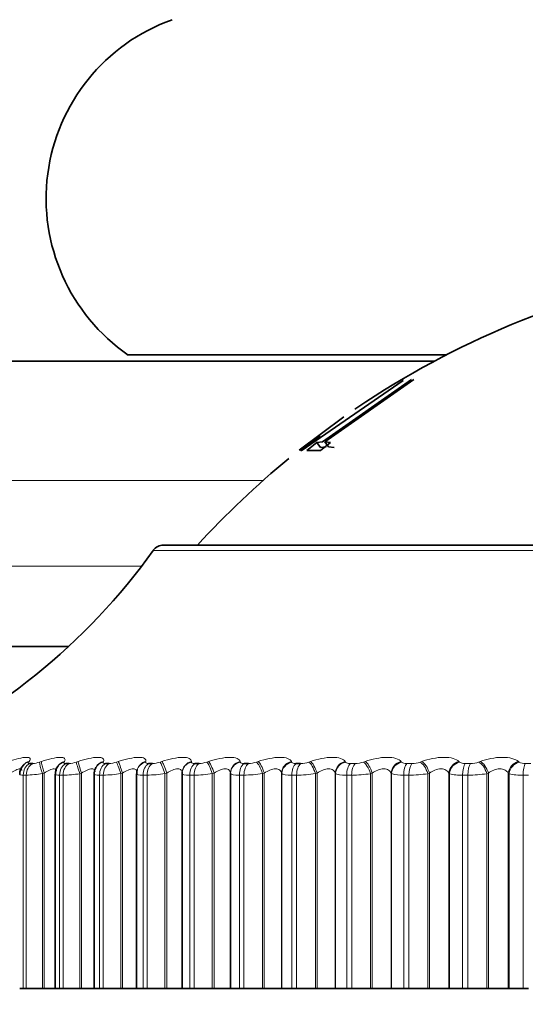
# Model space of a CAD drawing. Units: millimetres. Extents: x 0 to 2478, y 0 to 2759.
# Drawn here: x 2029 to 2037, y 2001 to 2017 of the extents above; entities that cross this region are included whole.
import ezdxf
from ezdxf import colors
from ezdxf.entities.mleader import LeaderData, LeaderLine
from ezdxf.math import Vec2, Vec3

# ---------------------------------------------------------------- set-up
doc = ezdxf.new("R2010")
doc.units = ezdxf.units.MM
doc.layers.add('DV4_Défaut', color=7, linetype='Continuous')
doc.layers.add('Défaut', color=7, linetype='Continuous')

# ---------------------------------------------------------------- blocks, each defined once
blk = doc.blocks.new('_DOT')
at = {"color": 0}
blk.add_line((0, 0), (-1, 0), dxfattribs=at)
at = {"color": 0, "const_width": 0.333}
blk.add_lwpolyline([(-0.1665, 0, 1), (0.1665, 0, 1)], format="xyb", close=True, dxfattribs=at)
blk = doc.blocks.new('SE3')
at = {"layer": 'DV4_Défaut', "color": 7, "linetype": 'Continuous', "lineweight": 35}
for p, q in [((2030.575, 2011.252), (2035.59, 2011.252)), ((2025.659, 2011.152), (2035.4, 2011.152)), ((2033.303, 2009.739), (2034.91, 2010.847)), ((2035.043, 2010.863), (2033.638, 2009.882)), ((2033.677, 2009.882), (2035.082, 2010.863)), ((2034.91, 2010.847), (2034.904, 2010.855)), ((2033.269, 2009.748), (2033.978, 2010.278)), ((2033.605, 2009.978), (2033.297, 2009.748)), ((2033.549, 2009.872), (2033.394, 2009.746)), ((2033.638, 2009.882), (2033.549, 2009.872)), ((2033.61, 2009.793), (2033.549, 2009.872)), ((2033.61, 2009.746), (2033.765, 2009.872)), ((2033.697, 2009.803), (2033.61, 2009.793)), ((2033.736, 2009.803), (2033.677, 2009.882)), ((2033.765, 2009.872), (2033.677, 2009.882)), ((2033.824, 2009.793), (2033.736, 2009.803)), ((2033.297, 2009.748), (2033.303, 2009.739)), ((2033.394, 2009.746), (2033.61, 2009.746)), ((2050.425, 2008.252), (2031.132, 2008.252)), ((2025.044, 2006.652), (2029.635, 2006.652)), ((2029.018, 2004.803), (2029.066, 2004.803)), ((2029.587, 2004.803), (2029.641, 2004.803)), ((2030.213, 2004.803), (2030.272, 2004.803)), ((2030.893, 2004.803), (2030.956, 2004.803)), ((2031.624, 2004.803), (2031.691, 2004.803)), ((2032.401, 2004.803), (2032.472, 2004.803)), ((2033.221, 2004.803), (2033.295, 2004.803)), ((2029.421, 2004.633), (2029.421, 2001.252)), ((2029.468, 2004.768), (2029.462, 2004.758)), ((2030.037, 2004.636), (2030.037, 2001.252)), ((2030.064, 2004.741), (2030.06, 2004.732)), ((2030.706, 2004.639), (2030.706, 2001.252)), ((2030.717, 2004.708), (2030.714, 2004.698)), ((2031.424, 2004.642), (2031.424, 2001.252)), ((2031.425, 2004.668), (2031.425, 2004.658)), ((2032.187, 2004.653), (2032.187, 2001.252)), ((2028.861, 2001.252), (2028.917, 2001.252)), ((2028.965, 2001.252), (2028.917, 2001.252)), ((2028.965, 2001.252), (2029.22, 2001.252)), ((2029.22, 2001.252), (2029.248, 2001.252)), ((2029.248, 2001.252), (2029.421, 2001.252)), ((2029.421, 2001.252), (2029.491, 2001.252)), ((2029.545, 2001.252), (2029.491, 2001.252)), ((2029.545, 2001.252), (2029.81, 2001.252)), ((2029.81, 2001.252), (2029.838, 2001.252)), ((2029.838, 2001.252), (2030.037, 2001.252)), ((2030.037, 2001.252), (2030.122, 2001.252)), ((2030.181, 2001.252), (2030.122, 2001.252)), ((2030.181, 2001.252), (2030.455, 2001.252)), ((2030.455, 2001.252), (2030.484, 2001.252)), ((2030.484, 2001.252), (2030.706, 2001.252)), ((2030.706, 2001.252), (2030.808, 2001.252)), ((2030.872, 2001.252), (2030.808, 2001.252)), ((2030.872, 2001.252), (2031.154, 2001.252)), ((2031.154, 2001.252), (2031.182, 2001.252)), ((2031.182, 2001.252), (2031.424, 2001.252)), ((2031.424, 2001.252), (2031.545, 2001.252)), ((2031.613, 2001.252), (2031.545, 2001.252)), ((2031.613, 2001.252), (2031.901, 2001.252)), ((2031.901, 2001.252), (2031.929, 2001.252)), ((2031.929, 2001.252), (2032.187, 2001.252)), ((2032.187, 2001.252), (2032.189, 2001.252)), ((2032.189, 2001.252), (2032.329, 2001.252)), ((2032.4, 2001.252), (2032.329, 2001.252)), ((2032.4, 2001.252), (2032.694, 2001.252)), ((2032.694, 2001.252), (2032.721, 2001.252)), ((2032.721, 2001.252), (2032.994, 2001.252)), ((2032.994, 2001.252), (2032.997, 2001.252)), ((2032.997, 2001.252), (2033.155, 2001.252)), ((2033.231, 2001.252), (2033.155, 2001.252)), ((2033.231, 2001.252), (2033.527, 2001.252)), ((2033.527, 2001.252), (2033.555, 2001.252)), ((2033.555, 2001.252), (2033.839, 2001.252)), ((2033.839, 2001.252), (2033.845, 2001.252)), ((2033.845, 2001.252), (2034.021, 2001.252)), ((2034.1, 2001.252), (2034.021, 2001.252)), ((2034.1, 2001.252), (2034.398, 2001.252)), ((2034.398, 2001.252), (2034.425, 2001.252)), ((2034.425, 2001.252), (2034.721, 2001.252)), ((2034.721, 2001.252), (2034.728, 2001.252)), ((2034.728, 2001.252), (2034.921, 2001.252)), ((2035.002, 2001.252), (2034.921, 2001.252)), ((2035.002, 2001.252), (2035.301, 2001.252)), ((2035.301, 2001.252), (2035.327, 2001.252)), ((2035.327, 2001.252), (2035.633, 2001.252)), ((2035.633, 2001.252), (2035.642, 2001.252)), ((2035.642, 2001.252), (2035.851, 2001.252)), ((2035.935, 2001.252), (2035.851, 2001.252)), ((2035.935, 2001.252), (2036.232, 2001.252)), ((2036.232, 2001.252), (2036.257, 2001.252)), ((2036.257, 2001.252), (2036.571, 2001.252)), ((2036.571, 2001.252), (2036.583, 2001.252)), ((2036.583, 2001.252), (2036.806, 2001.252)), ((2036.892, 2001.252), (2036.806, 2001.252))]:
    blk.add_line(p, q, dxfattribs=at)
at = {"layer": 'DV4_Défaut', "color": 7, "linetype": 'Continuous', "lineweight": 18}
for p, q in [((2023.778, 2009.271), (2032.701, 2009.271)), ((2030.969, 2008.168), (2050.588, 2008.168)), ((2023.778, 2007.917), (2030.784, 2007.917)), ((2029.009, 2004.836), (2029, 2004.826)), ((2029.175, 2004.826), (2029.203, 2004.836)), ((2029.567, 2004.836), (2029.56, 2004.826)), ((2029.754, 2004.826), (2029.782, 2004.836)), ((2030.182, 2004.836), (2030.178, 2004.826)), ((2030.389, 2004.826), (2030.417, 2004.836)), ((2030.851, 2004.836), (2030.849, 2004.826)), ((2031.077, 2004.826), (2031.105, 2004.836)), ((2031.571, 2004.836), (2031.571, 2004.826)), ((2031.814, 2004.826), (2031.843, 2004.836)), ((2032.338, 2004.836), (2032.34, 2004.826)), ((2032.598, 2004.826), (2032.625, 2004.836)), ((2033.148, 2004.836), (2033.152, 2004.826)), ((2033.422, 2004.826), (2033.45, 2004.836)), ((2033.996, 2004.836), (2034.002, 2004.826)), ((2034.079, 2004.803), (2034.157, 2004.803)), ((2034.285, 2004.826), (2034.311, 2004.836)), ((2034.88, 2004.836), (2034.887, 2004.826)), ((2034.971, 2004.803), (2035.052, 2004.803)), ((2035.18, 2004.826), (2035.206, 2004.836)), ((2035.793, 2004.836), (2035.803, 2004.826)), ((2035.893, 2004.803), (2035.976, 2004.803)), ((2036.104, 2004.826), (2036.129, 2004.836)), ((2036.732, 2004.836), (2036.743, 2004.826)), ((2036.84, 2004.803), (2036.925, 2004.803)), ((2029.248, 2004.653), (2029.22, 2004.643)), ((2029.22, 2004.643), (2029.22, 2001.252)), ((2029.248, 2004.653), (2029.248, 2001.252)), ((2029.838, 2004.653), (2029.81, 2004.643)), ((2029.81, 2004.643), (2029.81, 2001.252)), ((2029.838, 2004.653), (2029.838, 2001.252)), ((2030.484, 2004.653), (2030.455, 2004.643)), ((2030.455, 2004.643), (2030.455, 2001.252)), ((2030.484, 2004.653), (2030.484, 2001.252)), ((2031.182, 2004.653), (2031.154, 2004.643)), ((2031.154, 2004.643), (2031.154, 2001.252)), ((2031.182, 2004.653), (2031.182, 2001.252)), ((2031.929, 2004.653), (2031.901, 2004.643)), ((2031.901, 2004.643), (2031.901, 2001.252)), ((2031.929, 2004.653), (2031.929, 2001.252)), ((2032.189, 2004.643), (2032.187, 2004.653)), ((2032.189, 2004.643), (2032.189, 2001.252)), ((2032.721, 2004.653), (2032.694, 2004.643)), ((2032.694, 2004.643), (2032.694, 2001.252)), ((2032.721, 2004.653), (2032.721, 2001.252)), ((2032.994, 2004.653), (2032.994, 2001.252)), ((2032.997, 2004.643), (2032.994, 2004.653)), ((2032.997, 2004.643), (2032.997, 2001.252)), ((2033.555, 2004.653), (2033.527, 2004.643)), ((2033.527, 2004.643), (2033.527, 2001.252)), ((2033.555, 2004.653), (2033.555, 2001.252)), ((2033.839, 2004.653), (2033.839, 2001.252)), ((2033.845, 2004.643), (2033.839, 2004.653)), ((2033.845, 2004.643), (2033.845, 2001.252)), ((2034.425, 2004.653), (2034.398, 2004.643)), ((2034.398, 2004.643), (2034.398, 2001.252)), ((2034.425, 2004.653), (2034.425, 2001.252)), ((2034.721, 2004.653), (2034.721, 2001.252)), ((2034.728, 2004.643), (2034.721, 2004.653)), ((2034.728, 2004.643), (2034.728, 2001.252)), ((2035.327, 2004.653), (2035.301, 2004.643)), ((2035.301, 2004.643), (2035.301, 2001.252)), ((2035.327, 2004.653), (2035.327, 2001.252)), ((2035.633, 2004.653), (2035.633, 2001.252)), ((2035.642, 2004.643), (2035.633, 2004.653)), ((2035.642, 2004.643), (2035.642, 2001.252)), ((2036.257, 2004.653), (2036.232, 2004.643)), ((2036.232, 2004.643), (2036.232, 2001.252)), ((2036.257, 2004.653), (2036.257, 2001.252)), ((2036.571, 2004.653), (2036.571, 2001.252)), ((2036.583, 2004.643), (2036.571, 2004.653)), ((2036.583, 2004.643), (2036.583, 2001.252)), ((2028.917, 2004.619), (2028.917, 2001.252)), ((2028.965, 2004.619), (2028.917, 2004.619)), ((2028.965, 2004.619), (2028.965, 2001.252)), ((2029.491, 2004.619), (2029.491, 2001.252)), ((2029.545, 2004.619), (2029.491, 2004.619)), ((2029.545, 2004.619), (2029.545, 2001.252)), ((2030.122, 2004.619), (2030.122, 2001.252)), ((2030.181, 2004.619), (2030.122, 2004.619)), ((2030.181, 2004.619), (2030.181, 2001.252)), ((2030.808, 2004.619), (2030.808, 2001.252)), ((2030.872, 2004.619), (2030.808, 2004.619)), ((2030.872, 2004.619), (2030.872, 2001.252)), ((2031.545, 2004.619), (2031.545, 2001.252)), ((2031.613, 2004.619), (2031.545, 2004.619)), ((2031.613, 2004.619), (2031.613, 2001.252)), ((2032.329, 2004.619), (2032.329, 2001.252)), ((2032.4, 2004.619), (2032.329, 2004.619)), ((2032.4, 2004.619), (2032.4, 2001.252)), ((2033.155, 2004.619), (2033.155, 2001.252)), ((2033.231, 2004.619), (2033.155, 2004.619)), ((2033.231, 2004.619), (2033.231, 2001.252)), ((2034.021, 2004.619), (2034.021, 2001.252)), ((2034.1, 2004.619), (2034.021, 2004.619)), ((2034.1, 2004.619), (2034.1, 2001.252)), ((2034.921, 2004.619), (2034.921, 2001.252)), ((2035.002, 2004.619), (2034.921, 2004.619)), ((2035.002, 2004.619), (2035.002, 2001.252)), ((2035.851, 2004.619), (2035.851, 2001.252)), ((2035.935, 2004.619), (2035.851, 2004.619)), ((2035.935, 2004.619), (2035.935, 2001.252)), ((2036.806, 2004.619), (2036.806, 2001.252)), ((2036.892, 2004.619), (2036.806, 2004.619))]:
    blk.add_line(p, q, dxfattribs=at)
at = {"layer": 'DV4_Défaut', "color": 7, "linetype": 'Continuous', "lineweight": 35}
for centre, radius, start, end in [((2032.278, 2013.721), 3, 109.7246, 235.3996), ((2042, 1998.805), 14, 101.229, 123.9537), ((2042, 1998.805), 14, 123.9537, 124.1036), ((2042, 1998.805), 14, 129.4195, 137.5645), ((2031.132, 2008.052), 0.2, 90, 144.4429), ((2022.834, 2013.983), 10, 293.3547, 324.4429), ((2028.044, 2005.582), 1.19, 317.4307, 318.0372), ((2029.041, 2004.644), 0.178, 132.7862, 184.5944), ((2029.584, 2004.65), 0.161, 139.0414, 186.2968), ((2030.182, 2004.65), 0.145, 146.6537, 185.8358)]:
    blk.add_arc(centre, radius, start, end, dxfattribs=at)
at = {"layer": 'DV4_Défaut', "color": 7, "linetype": 'Continuous', "lineweight": 18}
for centre, radius, start, end in [((2029.04, 2005.191), 0.389, 273.8302, 290.239), ((2029.618, 2005.2), 0.398, 273.2169, 289.9012), ((2030.253, 2005.207), 0.405, 272.6942, 289.6507), ((2030.94, 2005.212), 0.409, 272.2395, 289.4863), ((2031.678, 2005.214), 0.411, 271.8354, 289.4071), ((2032.461, 2005.212), 0.409, 271.4684, 289.4135), ((2033.287, 2005.207), 0.405, 271.1274, 289.5069), ((2034.151, 2005.199), 0.396, 270.803, 289.6903), ((2035.049, 2005.188), 0.385, 270.4869, 289.9688), ((2035.975, 2005.174), 0.371, 270.171, 290.3494), ((2036.827, 2004.964), 0.162, 238.6748, 274.4019), ((2028.907, 2006.626), 2.007, 271.6484, 278.9495), ((2029.495, 2006.675), 2.057, 271.3805, 278.7984), ((2030.139, 2006.713), 2.094, 271.1518, 278.6879), ((2030.836, 2006.736), 2.117, 270.9522, 278.6171), ((2031.584, 2006.743), 2.124, 270.774, 278.5855), ((2032.378, 2006.733), 2.113, 270.6112, 278.5931), ((2033.214, 2006.705), 2.086, 270.459, 278.6408), ((2034.088, 2006.659), 2.04, 270.3129, 278.7299), ((2034.886, 2005.135), 0.517, 252.1821, 273.8606), ((2034.997, 2006.597), 1.978, 270.1691, 278.8631), ((2035.818, 2005.258), 0.64, 254.1048, 272.9857), ((2035.934, 2006.518), 1.899, 270.0238, 279.0437), ((2036.774, 2005.39), 0.772, 255.5989, 272.3369)]:
    blk.add_arc(centre, radius, start, end, dxfattribs=at)
for centre, major_axis, ratio, start_param, end_param in [((2029.085, 2004.619), (0, -0.2), 0.841254, 3.54932, 4.712389), ((2029.068, 2004.643), (0.148, -0.135), 0.902254, 2.62117, 3.155508), ((2029.077, 2004.653), (0.148, -0.134), 0.901766, 2.620661, 3.141391), ((2029.133, 2004.619), (0, -0.2), 0.837808, 3.54932, 4.712389), ((2029.242, 2004.643), (-0.064, 0.189), 0.104884, 0.225334, 1.535296), ((2029.271, 2004.653), (-0.064, 0.189), 0.104827, 0.227032, 1.535127), ((2029.625, 2004.643), (0.163, -0.115), 0.920656, 2.48558, 3.151225), ((2029.632, 2004.653), (0.164, -0.115), 0.920158, 2.485153, 3.141243), ((2029.651, 2004.619), (0, -0.2), 0.800541, 3.54932, 4.712389), ((2029.704, 2004.619), (0, -0.2), 0.796724, 3.54932, 4.712389), ((2029.817, 2004.643), (-0.064, 0.19), 0.037419, 0.248233, 1.558194), ((2029.846, 2004.653), (-0.064, 0.189), 0.037399, 0.25004, 1.558134), ((2030.239, 2004.643), (0.179, -0.089), 0.934367, 2.321253, 3.149267), ((2030.244, 2004.653), (0.179, -0.089), 0.933861, 2.32115, 3.142079), ((2030.273, 2004.619), (0, -0.2), 0.75575, 3.54932, 4.712389), ((2030.331, 2004.619), (0, -0.2), 0.751581, 3.54932, 4.712389), ((2030.449, 2004.643), (0.064, -0.19), 0.030237, 1.560616, 2.870577), ((2030.478, 2004.653), (0.064, -0.189), 0.03022, 1.560567, 2.868661), ((2030.906, 2004.643), (0.192, -0.055), 0.943316, 2.127634, 3.146241), ((2030.909, 2004.653), (0.192, -0.055), 0.942806, 2.128178, 3.141064), ((2030.95, 2004.619), (0, 0.2), 0.707107, 0.407728, 1.570796), ((2031.012, 2004.619), (0, -0.2), 0.702608, 3.54932, 4.712389), ((2031.133, 2004.643), (0.064, -0.189), 0.097738, 1.537739, 2.847701), ((2031.162, 2004.653), (0.064, -0.189), 0.097685, 1.537582, 2.845676), ((2031.625, 2004.653), (0.199, -0.015), 0.946946, 1.913121, 3.142075), ((2031.624, 2004.643), (0.199, -0.015), 0.947459, 1.911631, 3.141998), ((2031.676, 2004.619), (0, -0.2), 0.654861, 3.54932, 4.712389), ((2031.743, 2004.619), (0, 0.2), 0.650054, 0.407728, 1.570796), ((2031.866, 2004.643), (0.065, -0.189), 0.164742, 1.514557, 2.824519), ((2031.895, 2004.653), (0.065, -0.189), 0.164653, 1.514289, 2.822384), ((2032.387, 2004.653), (-0.198, -0.027), 0.946261, 4.832939, 6.141033), ((2032.388, 2004.643), (-0.198, -0.027), 0.946773, 4.830403, 6.140365), ((2032.448, 2004.619), (0, 0.2), 0.599278, 0.407728, 1.570796), ((2032.519, 2004.619), (0, 0.2), 0.594188, 0.407728, 1.570796), ((2032.645, 2004.643), (0.066, -0.189), 0.230906, 1.490844, 2.800806), ((2032.673, 2004.653), (0.066, -0.189), 0.230781, 1.490465, 2.798559), ((2033.192, 2004.653), (-0.189, -0.065), 0.940753, 4.622918, 5.931013), ((2033.196, 2004.643), (-0.189, -0.066), 0.941263, 4.619509, 5.929471), ((2033.263, 2004.619), (0, 0.2), 0.540641, 0.407728, 1.570796), ((2033.338, 2004.619), (0, 0.2), 0.535294, 0.407728, 1.570796), ((2033.465, 2004.643), (0.067, -0.189), 0.295893, 1.466359, 2.776321), ((2033.492, 2004.653), (0.067, -0.188), 0.295733, 1.465865, 2.773959), ((2034.036, 2004.653), (-0.175, -0.097), 0.930452, 4.437854, 5.745948), ((2034.041, 2004.643), (-0.175, -0.097), 0.930956, 4.433894, 5.743856), ((2034.117, 2004.619), (0, 0.2), 0.479249, 0.407728, 1.570796), ((2034.194, 2004.619), (0, -0.2), 0.473673, 3.54932, 4.712389), ((2034.322, 2004.643), (0.068, -0.188), 0.359373, 1.44083, 2.750792), ((2034.349, 2004.653), (0.069, -0.188), 0.359178, 1.440218, 2.748312), ((2034.914, 2004.653), (-0.159, -0.121), 0.91541, 4.282214, 5.590308), ((2034.921, 2004.643), (-0.159, -0.121), 0.915906, 4.278009, 5.587971), ((2035.004, 2004.619), (0, 0.2), 0.415415, 0.407728, 1.570796), ((2035.084, 2004.619), (0, 0.2), 0.409637, 0.407728, 1.570796), ((2035.212, 2004.643), (0.07, -0.187), 0.421021, 1.413945, 2.723907), ((2035.238, 2004.653), (0.071, -0.187), 0.420793, 1.41321, 2.721304), ((2035.822, 2004.653), (-0.144, -0.139), 0.895703, 4.154127, 5.462221), ((2035.831, 2004.643), (-0.144, -0.139), 0.896188, 4.149889, 5.45985), ((2035.921, 2004.619), (0, -0.2), 0.349464, 3.54932, 4.712389), ((2036.003, 2004.619), (0, 0.2), 0.343514, 0.407728, 1.570796), ((2036.131, 2004.643), (0.073, -0.186), 0.480524, 1.385336, 2.695298), ((2036.156, 2004.653), (0.073, -0.186), 0.480264, 1.384473, 2.692567), ((2036.755, 2004.653), (-0.131, -0.151), 0.871431, 4.049112, 5.357206), ((2036.767, 2004.643), (-0.13, -0.152), 0.871903, 4.044962, 5.354924), ((2036.862, 2004.619), (0, 0.2), 0.281733, 0.407728, 1.570796)]:
    blk.add_ellipse(centre, major_axis=major_axis, ratio=ratio, start_param=start_param, end_param=end_param, dxfattribs=at)
at = {"layer": 'DV4_Défaut', "color": 7, "linetype": 'Continuous', "lineweight": 35}
blk.add_ellipse((2031.624, 2004.643), major_axis=(0.199, -0.015), ratio=0.947459, start_param=3.141998, end_param=3.221593, dxfattribs=at)
at = {"layer": 'DV4_Défaut', "color": 7, "linetype": 'Continuous', "lineweight": 18}
for points, knots in [([(2028.683, 2004.836), (2028.797, 2004.874), (2028.904, 2004.9), (2028.997, 2004.9), (2029.017, 2004.894), (2029.031, 2004.871), (2029.026, 2004.855), (2029.009, 2004.836)], [0, 0, 0, 0, 0.5, 0.5, 0.75, 0.75, 1, 1, 1, 1]), ([(2029, 2004.826), (2028.996, 2004.821), (2028.993, 2004.816), (2028.994, 2004.812), (2028.994, 2004.809), (2028.997, 2004.806), (2029.003, 2004.804), (2029.007, 2004.803), (2029.012, 2004.803), (2029.018, 2004.803)], [0, 0, 0, 0, 0.375861, 0.375861, 0.375861, 0.756045, 0.756045, 0.756045, 1, 1, 1, 1]), ([(2029.203, 2004.836), (2029.319, 2004.874), (2029.43, 2004.9), (2029.534, 2004.9), (2029.558, 2004.894), (2029.581, 2004.871), (2029.58, 2004.855), (2029.567, 2004.836)], [0, 0, 0, 0, 0.5, 0.5, 0.75, 0.75, 1, 1, 1, 1]), ([(2029.56, 2004.826), (2029.557, 2004.821), (2029.556, 2004.816), (2029.557, 2004.812), (2029.559, 2004.809), (2029.563, 2004.806), (2029.57, 2004.804), (2029.575, 2004.803), (2029.581, 2004.803), (2029.587, 2004.803)], [0, 0, 0, 0, 0.375861, 0.375861, 0.375861, 0.756045, 0.756045, 0.756045, 1, 1, 1, 1]), ([(2029.782, 2004.836), (2029.898, 2004.874), (2030.014, 2004.9), (2030.129, 2004.9), (2030.157, 2004.894), (2030.188, 2004.871), (2030.191, 2004.855), (2030.182, 2004.836)], [0, 0, 0, 0, 0.5, 0.5, 0.75, 0.75, 1, 1, 1, 1]), ([(2030.178, 2004.826), (2030.175, 2004.821), (2030.175, 2004.816), (2030.178, 2004.812), (2030.181, 2004.809), (2030.187, 2004.806), (2030.195, 2004.804), (2030.2, 2004.803), (2030.206, 2004.803), (2030.213, 2004.803)], [0, 0, 0, 0, 0.375861, 0.375861, 0.375861, 0.756045, 0.756045, 0.756045, 1, 1, 1, 1]), ([(2030.417, 2004.836), (2030.534, 2004.874), (2030.653, 2004.9), (2030.778, 2004.9), (2030.81, 2004.894), (2030.849, 2004.871), (2030.856, 2004.855), (2030.851, 2004.836)], [0, 0, 0, 0, 0.5, 0.5, 0.75, 0.75, 1, 1, 1, 1]), ([(2030.849, 2004.826), (2030.848, 2004.821), (2030.849, 2004.816), (2030.853, 2004.812), (2030.857, 2004.809), (2030.864, 2004.806), (2030.873, 2004.804), (2030.879, 2004.803), (2030.886, 2004.803), (2030.893, 2004.803)], [0, 0, 0, 0, 0.375861, 0.375861, 0.375861, 0.756045, 0.756045, 0.756045, 1, 1, 1, 1]), ([(2031.105, 2004.836), (2031.221, 2004.874), (2031.344, 2004.9), (2031.477, 2004.9), (2031.513, 2004.894), (2031.561, 2004.871), (2031.572, 2004.855), (2031.571, 2004.836)], [0, 0, 0, 0, 0.5, 0.5, 0.75, 0.75, 1, 1, 1, 1]), ([(2031.571, 2004.826), (2031.571, 2004.821), (2031.573, 2004.816), (2031.578, 2004.812), (2031.583, 2004.809), (2031.591, 2004.806), (2031.601, 2004.804), (2031.608, 2004.803), (2031.616, 2004.803), (2031.624, 2004.803)], [0, 0, 0, 0, 0.375861, 0.375861, 0.375861, 0.756045, 0.756045, 0.756045, 1, 1, 1, 1]), ([(2031.843, 2004.836), (2031.957, 2004.874), (2032.083, 2004.9), (2032.225, 2004.9), (2032.264, 2004.894), (2032.319, 2004.871), (2032.335, 2004.855), (2032.338, 2004.836)], [0, 0, 0, 0, 0.5, 0.5, 0.75, 0.75, 1, 1, 1, 1]), ([(2032.34, 2004.826), (2032.341, 2004.821), (2032.344, 2004.816), (2032.35, 2004.812), (2032.357, 2004.809), (2032.366, 2004.806), (2032.377, 2004.804), (2032.384, 2004.803), (2032.392, 2004.803), (2032.401, 2004.803)], [0, 0, 0, 0, 0.375861, 0.375861, 0.375861, 0.756045, 0.756045, 0.756045, 1, 1, 1, 1]), ([(2032.625, 2004.836), (2032.738, 2004.874), (2032.866, 2004.9), (2033.015, 2004.9), (2033.058, 2004.894), (2033.121, 2004.871), (2033.14, 2004.855), (2033.148, 2004.836)], [0, 0, 0, 0, 0.5, 0.5, 0.75, 0.75, 1, 1, 1, 1]), ([(2033.152, 2004.826), (2033.154, 2004.821), (2033.158, 2004.816), (2033.166, 2004.812), (2033.173, 2004.809), (2033.183, 2004.806), (2033.195, 2004.804), (2033.203, 2004.803), (2033.211, 2004.803), (2033.221, 2004.803)], [0, 0, 0, 0, 0.375861, 0.375861, 0.375861, 0.756045, 0.756045, 0.756045, 1, 1, 1, 1]), ([(2033.45, 2004.836), (2033.56, 2004.874), (2033.689, 2004.9), (2033.846, 2004.9), (2033.891, 2004.894), (2033.961, 2004.871), (2033.985, 2004.855), (2033.996, 2004.836)], [0, 0, 0, 0, 0.5, 0.5, 0.75, 0.75, 1, 1, 1, 1]), ([(2034.002, 2004.826), (2034.005, 2004.821), (2034.011, 2004.816), (2034.02, 2004.812), (2034.028, 2004.809), (2034.039, 2004.806), (2034.052, 2004.804), (2034.06, 2004.803), (2034.069, 2004.803), (2034.079, 2004.803)], [0, 0, 0, 0, 0.375861, 0.375861, 0.375861, 0.756045, 0.756045, 0.756045, 1, 1, 1, 1]), ([(2034.311, 2004.836), (2034.419, 2004.874), (2034.549, 2004.9), (2034.711, 2004.9), (2034.76, 2004.894), (2034.837, 2004.871), (2034.864, 2004.855), (2034.88, 2004.836)], [0, 0, 0, 0, 0.5, 0.5, 0.75, 0.75, 1, 1, 1, 1]), ([(2034.887, 2004.826), (2034.892, 2004.821), (2034.899, 2004.816), (2034.908, 2004.812), (2034.917, 2004.809), (2034.929, 2004.806), (2034.943, 2004.804), (2034.952, 2004.803), (2034.961, 2004.803), (2034.971, 2004.803)], [0, 0, 0, 0, 0.375861, 0.375861, 0.375861, 0.756045, 0.756045, 0.756045, 1, 1, 1, 1]), ([(2035.206, 2004.836), (2035.311, 2004.874), (2035.44, 2004.9), (2035.608, 2004.9), (2035.659, 2004.894), (2035.742, 2004.871), (2035.773, 2004.855), (2035.793, 2004.836)], [0, 0, 0, 0, 0.5, 0.5, 0.75, 0.75, 1, 1, 1, 1]), ([(2035.803, 2004.826), (2035.808, 2004.821), (2035.816, 2004.816), (2035.826, 2004.812), (2035.837, 2004.809), (2035.849, 2004.806), (2035.864, 2004.804), (2035.873, 2004.803), (2035.883, 2004.803), (2035.893, 2004.803)], [0, 0, 0, 0, 0.375861, 0.375861, 0.375861, 0.756045, 0.756045, 0.756045, 1, 1, 1, 1]), ([(2036.129, 2004.836), (2036.23, 2004.874), (2036.359, 2004.9), (2036.531, 2004.9), (2036.585, 2004.894), (2036.674, 2004.871), (2036.708, 2004.855), (2036.732, 2004.836)], [0, 0, 0, 0, 0.5, 0.5, 0.75, 0.75, 1, 1, 1, 1]), ([(2028.897, 2004.691), (2028.897, 2004.694), (2028.897, 2004.697), (2028.893, 2004.711), (2028.883, 2004.719), (2028.849, 2004.719), (2028.825, 2004.711), (2028.773, 2004.687), (2028.745, 2004.671), (2028.717, 2004.653)], [0, 0, 0, 0, 0.0683562, 0.0683562, 0.3789041, 0.3789041, 0.6894521, 0.6894521, 1, 1, 1, 1]), ([(2029.444, 2004.683), (2029.444, 2004.689), (2029.443, 2004.694), (2029.436, 2004.711), (2029.423, 2004.719), (2029.385, 2004.719), (2029.36, 2004.711), (2029.305, 2004.687), (2029.277, 2004.671), (2029.248, 2004.653)], [0, 0, 0, 0, 0.120138, 0.120138, 0.413426, 0.413426, 0.706713, 0.706713, 1, 1, 1, 1]), ([(2030.05, 2004.674), (2030.05, 2004.683), (2030.048, 2004.692), (2030.036, 2004.711), (2030.021, 2004.719), (2029.979, 2004.719), (2029.952, 2004.711), (2029.896, 2004.687), (2029.867, 2004.671), (2029.838, 2004.653)], [0, 0, 0, 0, 0.165226, 0.165226, 0.443484, 0.443484, 0.721742, 0.721742, 1, 1, 1, 1]), ([(2030.7, 2004.7), (2030.69, 2004.712), (2030.674, 2004.719), (2030.629, 2004.719), (2030.6, 2004.711), (2030.542, 2004.687), (2030.512, 2004.671), (2030.484, 2004.653)], [0, 0, 0, 0, 0.326927, 0.326927, 0.663464, 0.663464, 1, 1, 1, 1]), ([(2031.425, 2004.653), (2031.426, 2004.671), (2031.421, 2004.687), (2031.398, 2004.711), (2031.379, 2004.719), (2031.33, 2004.719), (2031.3, 2004.711), (2031.24, 2004.687), (2031.21, 2004.671), (2031.182, 2004.653)], [0, 0, 0, 0, 0.25, 0.25, 0.5, 0.5, 0.75, 0.75, 1, 1, 1, 1]), ([(2032.187, 2004.653), (2032.186, 2004.671), (2032.179, 2004.687), (2032.152, 2004.711), (2032.131, 2004.719), (2032.079, 2004.719), (2032.048, 2004.711), (2031.987, 2004.687), (2031.957, 2004.671), (2031.929, 2004.653)], [0, 0, 0, 0, 0.25, 0.25, 0.5, 0.5, 0.75, 0.75, 1, 1, 1, 1]), ([(2032.994, 2004.653), (2032.99, 2004.671), (2032.981, 2004.687), (2032.95, 2004.711), (2032.927, 2004.719), (2032.872, 2004.719), (2032.841, 2004.711), (2032.779, 2004.687), (2032.749, 2004.671), (2032.721, 2004.653)], [0, 0, 0, 0, 0.25, 0.25, 0.5, 0.5, 0.75, 0.75, 1, 1, 1, 1]), ([(2033.839, 2004.653), (2033.834, 2004.671), (2033.823, 2004.687), (2033.788, 2004.711), (2033.764, 2004.719), (2033.706, 2004.719), (2033.674, 2004.711), (2033.611, 2004.687), (2033.582, 2004.671), (2033.555, 2004.653)], [0, 0, 0, 0, 0.25, 0.25, 0.5, 0.5, 0.75, 0.75, 1, 1, 1, 1]), ([(2034.721, 2004.653), (2034.713, 2004.671), (2034.701, 2004.687), (2034.662, 2004.711), (2034.636, 2004.719), (2034.576, 2004.719), (2034.543, 2004.711), (2034.48, 2004.687), (2034.451, 2004.671), (2034.425, 2004.653)], [0, 0, 0, 0, 0.25, 0.25, 0.5, 0.5, 0.75, 0.75, 1, 1, 1, 1]), ([(2035.633, 2004.653), (2035.624, 2004.671), (2035.609, 2004.687), (2035.567, 2004.711), (2035.539, 2004.719), (2035.477, 2004.719), (2035.444, 2004.711), (2035.381, 2004.687), (2035.353, 2004.671), (2035.327, 2004.653)], [0, 0, 0, 0, 0.25, 0.25, 0.5, 0.5, 0.75, 0.75, 1, 1, 1, 1]), ([(2036.571, 2004.653), (2036.56, 2004.671), (2036.544, 2004.687), (2036.498, 2004.711), (2036.469, 2004.719), (2036.406, 2004.719), (2036.372, 2004.711), (2036.31, 2004.687), (2036.282, 2004.671), (2036.257, 2004.653)], [0, 0, 0, 0, 0.25, 0.25, 0.5, 0.5, 0.75, 0.75, 1, 1, 1, 1])]:
    blk.add_open_spline(points, degree=3, knots=knots, dxfattribs=at)
for points in [[(2028.917, 2004.619), (2028.88, 2004.619), (2028.861, 2004.623), (2028.861, 2004.63)], [(2029.491, 2004.619), (2029.445, 2004.619), (2029.421, 2004.624), (2029.421, 2004.632)], [(2030.122, 2004.619), (2030.067, 2004.619), (2030.037, 2004.625), (2030.037, 2004.635)], [(2030.808, 2004.619), (2030.742, 2004.619), (2030.706, 2004.626), (2030.706, 2004.638)], [(2031.545, 2004.619), (2031.466, 2004.619), (2031.421, 2004.628), (2031.424, 2004.643)], [(2032.329, 2004.619), (2032.245, 2004.619), (2032.193, 2004.628), (2032.189, 2004.643)], [(2033.155, 2004.619), (2033.068, 2004.619), (2033.009, 2004.628), (2032.997, 2004.643)], [(2034.021, 2004.619), (2033.929, 2004.619), (2033.864, 2004.628), (2033.845, 2004.643)]]:
    blk.add_open_spline(points, degree=3, dxfattribs=at)
at = {"layer": 'DV4_Défaut', "color": 7, "linetype": 'Continuous', "lineweight": 35}
blk.add_open_spline([(2030.716, 2004.697), (2030.709, 2004.687), (2030.707, 2004.668), (2030.709, 2004.639)], degree=3, dxfattribs=at)

msp = doc.modelspace()

# ---------------------------------------------------------------- block references
at = {"layer": 'Défaut'}
msp.add_blockref('SE3', (0, 0), dxfattribs=at)

# ---------------------------------------------------------------- leaders
at = {"layer": 'Défaut', "color": 7, "linetype": 'Continuous', "lineweight": 18}
ml = msp.add_multileader_mtext('Standard', dxfattribs=at)
ml.set_content('{\\pxsm0.9;\\fSolid Edge ISO|b1||i0||c0|p34;\\W1.;29/09/2022\\P}', color=256)
ml.set_leader_properties()
ml.set_arrow_properties(name='DOT')
ml.build(insert=Vec2(0, 0))
ml.multileader.update_dxf_attribs({"leader_type": 0, "dogleg_length": 0, "arrow_head_size": 12})
ctx = ml.context
ctx.base_point, ctx.char_height, ctx.arrow_head_size, ctx.landing_gap_size = Vec3(2390.351, 2741.055), 12, 12, 4.2
notes = []
notes.append((ctx, [(0, (0, 0, 0), (0, 0), (1, 0), 1, [])]))
ctx.mtext.insert = Vec3(2392.351, 2747.175)
for ctx, leaders in notes:
    for number, flags, end, landing, length, lines in leaders:
        leader = LeaderData()
        leader.index, (leader.has_last_leader_line, leader.has_dogleg_vector, leader.attachment_direction) = number, flags
        leader.last_leader_point, leader.dogleg_vector, leader.dogleg_length = Vec3(end), Vec3(landing), length
        for number, points, colour, breaks in lines:
            line = LeaderLine()
            line.index, line.vertices, line.color, line.breaks = number, Vec3.list(points), colors.encode_raw_color(colour), breaks
            leader.lines.append(line)
        ctx.leaders.append(leader)

doc.saveas('drawing.dxf')
